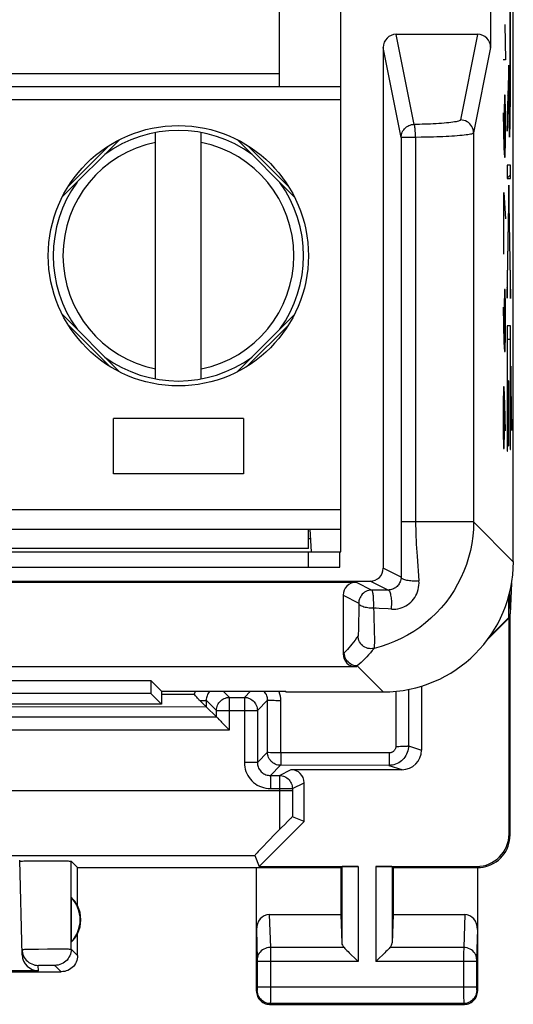
# Model space of a CAD drawing. Units: millimetres. Extents: x 101.2 to 168.5, y 92.2 to 141.2.
# Drawn here: x 160.9 to 168.5, y 92.2 to 107.3 of the extents above; entities that cross this region are included whole.
import ezdxf

# ---------------------------------------------------------------- set-up
doc = ezdxf.new("R2010")
doc.units = ezdxf.units.MM
doc.header["$LTSCALE"] = 16.335
for name, color, linetype in [('ASSI', 7, 'CONTINUOUS'), ('CURVE', 7, 'CONTINUOUS'), ('DRAFT', 7, 'CONTINUOUS'), ('IMPORT_IGES', 7, 'CONTINUOUS'), ('RACCORDO', 7, 'CONTINUOUS')]:
    doc.layers.add(name, color=color, linetype=linetype)

msp = doc.modelspace()

# ---------------------------------------------------------------- linework, layer by layer
at = {"layer": 'ASSI', "color": 7, "linetype": 'CONTINUOUS'}
for p, q in [((168.499, 98.952), (168.499, 134.353)), ((168.15, 111.253), (168.15, 106.852)), ((167.95, 107.052), (166.699, 107.052)), ((166.499, 106.852), (166.499, 98.852)), ((165.832, 98.87), (165.832, 99.102)), ((135.349, 98.87), (165.832, 98.87)), ((103.399, 98.652), (166.299, 98.652)), ((103.616, 98.636), (166.082, 98.636)), ((168.47, 98.621), (168.449, 98.152)), ((168.439, 98.471), (168.449, 98.152)), ((165.882, 98.436), (165.882, 97.535)), ((168.423, 98.408), (168.423, 98.089)), ((168.097, 97.75), (168.432, 98.085)), ((168.128, 97.794), (168.423, 98.089)), ((168.423, 98.089), (168.432, 98.085)), ((168.432, 98.085), (168.432, 94.77)), ((168.449, 94.752), (168.449, 98.152)), ((166.082, 97.335), (103.616, 97.335)), ((155.274, 97.127), (162.925, 97.127)), ((163.087, 96.965), (162.925, 97.127)), ((162.925, 97.127), (162.925, 96.927)), ((163.087, 96.965), (163.849, 96.965)), ((163.087, 96.965), (163.087, 96.765)), ((163.849, 96.961), (163.849, 96.965)), ((163.849, 96.961), (164.986, 96.961)), ((164.999, 96.952), (164.986, 96.961)), ((164.999, 96.952), (166.499, 96.952)), ((162.925, 96.927), (155.274, 96.927)), ((163.087, 96.765), (162.925, 96.927)), ((163.087, 96.765), (160.737, 96.765)), ((164.592, 94.27), (165.282, 94.96)), ((164.523, 94.436), (164.592, 94.27)), ((160.947, 92.913), (160.909, 94.369)), ((160.992, 94.355), (161.042, 94.355)), ((161.042, 94.355), (161.104, 94.356)), ((161.104, 94.356), (161.209, 94.357)), ((161.209, 94.357), (161.32, 94.357)), ((161.32, 94.357), (161.431, 94.357)), ((161.431, 94.357), (161.533, 94.356)), ((161.799, 94.252), (161.701, 94.35)), ((161.799, 94.252), (165.849, 94.252)), ((161.799, 93.67), (161.799, 94.252)), ((164.549, 92.352), (164.549, 94.252)), ((164.592, 94.27), (166.112, 94.27)), ((165.849, 94.252), (165.862, 94.266)), ((165.849, 94.252), (165.849, 93.53)), ((166.386, 94.27), (167.932, 94.27)), ((166.649, 94.252), (166.636, 94.266)), ((166.649, 94.252), (167.949, 94.252)), ((166.649, 94.252), (166.649, 93.53)), ((167.949, 94.252), (167.949, 92.352)), ((161.703, 93.792), (161.703, 93.113)), ((164.747, 93.53), (165.849, 93.53)), ((165.849, 93.53), (165.862, 93.094)), ((166.649, 93.53), (166.636, 93.094)), ((166.649, 93.53), (167.751, 93.53)), ((161.799, 92.902), (161.799, 93.235)), ((165.976, 92.945), (166.092, 92.828)), ((166.522, 92.945), (166.406, 92.828)), ((166.092, 92.828), (166.112, 92.808)), ((166.406, 92.828), (166.386, 92.808)), ((158.399, 92.652), (161.549, 92.652)), ((161.197, 92.669), (158.415, 92.669)), ((164.749, 92.152), (167.749, 92.152))]:
    msp.add_line(p, q, dxfattribs=at)
at = {"layer": 'ASSI', "color": 253, "linetype": 'CONTINUOUS'}
for p, q in [((166.975, 105.669), (166.699, 107.052)), ((167.95, 107.052), (167.688, 105.737)), ((166.775, 105.47), (166.499, 106.852)), ((168.15, 106.852), (167.888, 105.538)), ((166.775, 105.47), (166.774, 98.945)), ((166.997, 105.47), (166.775, 105.47)), ((167.084, 105.471), (166.997, 105.47)), ((166.997, 105.47), (166.997, 99.563)), ((167.177, 105.472), (167.084, 105.471)), ((167.272, 105.475), (167.177, 105.472)), ((167.888, 105.538), (167.888, 99.563)), ((167.888, 99.563), (166.775, 99.563)), ((168.499, 98.952), (167.888, 99.563)), ((166.774, 98.945), (166.773, 98.715)), ((167.019, 99.039), (167.048, 98.657)), ((166.773, 98.715), (166.499, 98.852)), ((166.082, 98.636), (166.324, 98.515)), ((166.573, 98.516), (166.299, 98.652)), ((166.573, 98.516), (166.324, 98.515)), ((165.882, 98.436), (166.124, 98.315)), ((166.124, 98.315), (166.122, 98.148)), ((166.35, 98.239), (166.352, 98.28)), ((166.574, 98.226), (166.435, 98.235)), ((166.624, 98.223), (166.574, 98.226)), ((166.122, 98.148), (166.121, 98.053)), ((165.9, 97.552), (165.882, 97.535)), ((166.1, 97.352), (166.082, 97.335)), ((166.499, 96.952), (166.1, 97.352)), ((168.432, 94.77), (168.449, 94.752)), ((160.669, 94.436), (164.523, 94.436)), ((161.701, 93.001), (161.701, 94.35)), ((165.862, 94.266), (165.862, 93.094)), ((166.112, 94.27), (166.112, 92.808)), ((166.386, 94.27), (166.386, 92.808)), ((166.636, 94.266), (166.636, 93.094)), ((167.932, 94.27), (167.949, 94.252)), ((164.747, 93.53), (164.763, 93.025)), ((167.751, 93.53), (167.736, 93.025)), ((164.549, 93.301), (164.563, 92.849)), ((167.949, 93.301), (167.935, 92.849)), ((165.896, 93.025), (164.763, 93.025)), ((164.763, 93.025), (164.763, 92.902)), ((167.736, 93.025), (166.602, 93.025)), ((167.736, 93.025), (167.735, 92.933)), ((161.004, 92.998), (161.048, 92.999)), ((161.048, 92.999), (161.102, 93)), ((161.102, 93), (161.197, 93.001)), ((161.197, 93.001), (161.337, 93.003)), ((161.337, 93.003), (161.443, 93.004)), ((161.443, 93.004), (161.538, 93.004)), ((161.538, 93.004), (161.593, 93.004)), ((161.701, 93.001), (161.799, 92.902)), ((164.763, 92.902), (164.763, 92.251)), ((167.735, 92.933), (167.735, 92.27)), ((161.197, 92.669), (161.195, 92.751)), ((161.215, 92.752), (161.23, 92.752)), ((161.23, 92.752), (161.248, 92.753)), ((161.248, 92.753), (161.28, 92.753)), ((161.28, 92.753), (161.316, 92.753)), ((161.316, 92.753), (161.352, 92.753)), ((161.352, 92.753), (161.386, 92.753)), ((161.386, 92.753), (161.405, 92.752)), ((161.451, 92.751), (161.549, 92.652)), ((164.563, 92.849), (164.563, 92.845)), ((164.563, 92.845), (164.563, 92.84)), ((164.563, 92.84), (164.563, 92.832)), ((164.563, 92.832), (164.563, 92.819)), ((164.563, 92.819), (164.563, 92.414)), ((166.112, 92.808), (164.563, 92.808)), ((167.935, 92.808), (166.386, 92.808)), ((167.935, 92.849), (167.935, 92.844)), ((167.935, 92.844), (167.935, 92.837)), ((167.935, 92.837), (167.935, 92.825)), ((167.935, 92.825), (167.935, 92.813)), ((167.935, 92.813), (167.935, 92.405)), ((167.935, 92.416), (164.563, 92.416)), ((164.562, 92.366), (164.549, 92.352)), ((164.563, 92.414), (164.563, 92.401)), ((164.563, 92.401), (164.563, 92.389)), ((164.563, 92.389), (164.563, 92.383)), ((164.563, 92.374), (164.563, 92.372)), ((167.735, 92.27), (167.736, 92.189)), ((167.935, 92.405), (167.935, 92.391)), ((167.935, 92.391), (167.935, 92.382)), ((167.935, 92.382), (167.935, 92.375)), ((167.936, 92.366), (167.949, 92.352)), ((164.762, 92.166), (164.749, 92.152)), ((167.736, 92.166), (164.762, 92.166)), ((164.763, 92.251), (164.763, 92.187)), ((167.736, 92.189), (167.736, 92.172)), ((167.736, 92.166), (167.749, 92.152))]:
    msp.add_line(p, q, dxfattribs=at)
for points in [[(167.688, 105.737), (167.687, 105.734), (167.683, 105.73), (167.676, 105.727), (167.666, 105.723), (167.654, 105.718), (167.638, 105.714), (167.618, 105.71), (167.595, 105.706), (167.569, 105.702), (167.539, 105.698), (167.507, 105.694), (167.472, 105.691), (167.434, 105.687), (167.394, 105.684), (167.353, 105.682), (167.311, 105.679), (167.268, 105.677), (167.225, 105.675), (167.181, 105.674), (167.138, 105.672), (167.095, 105.671), (167.054, 105.67), (167.014, 105.669), (166.975, 105.669)], [(167.888, 105.538), (167.886, 105.564), (167.881, 105.59), (167.873, 105.614), (167.861, 105.638), (167.846, 105.659), (167.829, 105.679), (167.809, 105.696), (167.788, 105.711), (167.764, 105.722), (167.74, 105.731), (167.714, 105.736), (167.688, 105.737)], [(166.775, 105.47), (166.776, 105.491), (166.779, 105.511), (166.785, 105.531), (166.792, 105.551), (166.802, 105.569), (166.813, 105.587), (166.826, 105.603), (166.841, 105.618), (166.857, 105.631), (166.875, 105.642), (166.894, 105.652), (166.913, 105.659), (166.933, 105.665), (166.954, 105.668), (166.975, 105.669)], [(166.992, 105.586), (166.99, 105.605), (166.987, 105.622), (166.985, 105.637), (166.983, 105.649), (166.98, 105.659), (166.977, 105.665), (166.975, 105.669)], [(166.997, 105.47), (166.997, 105.494), (166.996, 105.519), (166.992, 105.586)], [(167.888, 105.538), (167.886, 105.535), (167.882, 105.532), (167.876, 105.529), (167.867, 105.525), (167.855, 105.521), (167.839, 105.518), (167.82, 105.514), (167.798, 105.51), (167.772, 105.507), (167.743, 105.503), (167.711, 105.5), (167.676, 105.496), (167.638, 105.493), (167.597, 105.49), (167.554, 105.487), (167.51, 105.485), (167.464, 105.482), (167.417, 105.48), (167.369, 105.478), (167.321, 105.476), (167.272, 105.475)], [(167.888, 99.563), (167.885, 99.452), (167.875, 99.342), (167.86, 99.232), (167.839, 99.123), (167.811, 99.015), (167.778, 98.909), (167.738, 98.805), (167.693, 98.704), (167.643, 98.605), (167.587, 98.509), (167.526, 98.416), (167.459, 98.327), (167.388, 98.241), (167.313, 98.16), (167.233, 98.083), (167.148, 98.011), (167.06, 97.943), (166.968, 97.881), (166.873, 97.823), (166.775, 97.771), (166.674, 97.725), (166.571, 97.684), (166.465, 97.649), (166.358, 97.62)], [(166.997, 99.563), (166.997, 99.507), (166.998, 99.451), (166.999, 99.394), (167.002, 99.337), (167.004, 99.278), (167.007, 99.22), (167.011, 99.16), (167.019, 99.039)], [(166.773, 98.715), (166.772, 98.696), (166.769, 98.678), (166.765, 98.66), (166.759, 98.643), (166.751, 98.627), (166.743, 98.612), (166.733, 98.597), (166.723, 98.584), (166.711, 98.572), (166.699, 98.562), (166.686, 98.552), (166.672, 98.543), (166.657, 98.535), (166.642, 98.528), (166.626, 98.523), (166.608, 98.519), (166.591, 98.517), (166.573, 98.516)], [(166.624, 98.223), (166.658, 98.222), (166.692, 98.224), (166.725, 98.229), (166.757, 98.236), (166.788, 98.246), (166.818, 98.259), (166.847, 98.273), (166.874, 98.29), (166.899, 98.309), (166.923, 98.33), (166.945, 98.352), (166.965, 98.377), (166.984, 98.403), (167, 98.43), (167.014, 98.46), (167.026, 98.491), (167.036, 98.523), (167.043, 98.556), (167.047, 98.589), (167.049, 98.623), (167.048, 98.657)], [(167.048, 98.657), (167.027, 98.655), (167.006, 98.654), (166.985, 98.653), (166.963, 98.653), (166.942, 98.654), (166.921, 98.656), (166.901, 98.658), (166.881, 98.661), (166.863, 98.664), (166.845, 98.668), (166.83, 98.673), (166.815, 98.678), (166.803, 98.684), (166.793, 98.689), (166.785, 98.696), (166.779, 98.702), (166.775, 98.709), (166.773, 98.715)], [(166.352, 98.322), (166.351, 98.365), (166.35, 98.386), (166.349, 98.406), (166.348, 98.425), (166.346, 98.442), (166.343, 98.458), (166.341, 98.473), (166.339, 98.485), (166.336, 98.496), (166.333, 98.504), (166.33, 98.51), (166.327, 98.514), (166.324, 98.515)], [(166.624, 98.223), (166.626, 98.244), (166.628, 98.265), (166.629, 98.287), (166.63, 98.31), (166.63, 98.333), (166.629, 98.355), (166.627, 98.377), (166.625, 98.398), (166.622, 98.418), (166.618, 98.437), (166.614, 98.454), (166.609, 98.47), (166.604, 98.483), (166.598, 98.495), (166.592, 98.504), (166.586, 98.51), (166.579, 98.514), (166.573, 98.516)], [(166.35, 98.239), (166.328, 98.239), (166.305, 98.239), (166.283, 98.24), (166.261, 98.243), (166.24, 98.246), (166.221, 98.25), (166.202, 98.255), (166.185, 98.261), (166.17, 98.267), (166.156, 98.274), (166.145, 98.282), (166.136, 98.29), (166.129, 98.298), (166.125, 98.307), (166.124, 98.315)], [(166.352, 98.28), (166.352, 98.301), (166.352, 98.322)], [(166.435, 98.235), (166.392, 98.237), (166.35, 98.239)], [(166.35, 98.239), (166.353, 98.168), (166.356, 98.099)], [(166.121, 98.053), (166.119, 97.971), (166.118, 97.936), (166.117, 97.906), (166.116, 97.879), (166.115, 97.857), (166.114, 97.839), (166.113, 97.827), (166.112, 97.818), (166.111, 97.814)], [(166.356, 98.099), (166.36, 97.916), (166.361, 97.863)], [(166.361, 97.863), (166.362, 97.772), (166.362, 97.734), (166.362, 97.701), (166.361, 97.673), (166.361, 97.651), (166.36, 97.635), (166.359, 97.625), (166.358, 97.62)], [(166.111, 97.814), (166.088, 97.781), (166.065, 97.748), (166.042, 97.717), (166.018, 97.687), (165.995, 97.657), (165.971, 97.629), (165.947, 97.602), (165.924, 97.577), (165.9, 97.552)], [(166.358, 97.62), (166.335, 97.616), (166.31, 97.614), (166.286, 97.616), (166.263, 97.62), (166.24, 97.627), (166.218, 97.637), (166.197, 97.65), (166.178, 97.665), (166.161, 97.682), (166.147, 97.701), (166.134, 97.721), (166.124, 97.743), (166.117, 97.766), (166.113, 97.79), (166.111, 97.814)], [(166.358, 97.62), (166.33, 97.585), (166.302, 97.552), (166.273, 97.519), (166.245, 97.488), (166.216, 97.458), (166.187, 97.43), (166.158, 97.403), (166.129, 97.377), (166.1, 97.352)], [(166.1, 97.352), (166.074, 97.354), (166.048, 97.359), (166.023, 97.367), (166, 97.379), (165.978, 97.394), (165.958, 97.411), (165.941, 97.43), (165.926, 97.452), (165.915, 97.476), (165.907, 97.5), (165.901, 97.526), (165.9, 97.552)], [(164.763, 93.025), (164.737, 93.023), (164.711, 93.018), (164.687, 93.011), (164.663, 93.001), (164.641, 92.988), (164.622, 92.973), (164.605, 92.956), (164.59, 92.938), (164.578, 92.917), (164.57, 92.896), (164.565, 92.874), (164.563, 92.851)], [(167.935, 92.851), (167.934, 92.874), (167.928, 92.896), (167.92, 92.917), (167.908, 92.938), (167.894, 92.956), (167.876, 92.973), (167.857, 92.988), (167.835, 93.001), (167.812, 93.011), (167.787, 93.018), (167.761, 93.023), (167.736, 93.025)], [(160.945, 92.994), (160.947, 92.995), (160.952, 92.995), (160.96, 92.996), (160.972, 92.996), (160.986, 92.997), (161.004, 92.998)], [(161.701, 93.001), (161.699, 92.975), (161.695, 92.949), (161.689, 92.923), (161.679, 92.899), (161.667, 92.876), (161.653, 92.854), (161.637, 92.833), (161.618, 92.815), (161.598, 92.798), (161.576, 92.784), (161.553, 92.772), (161.528, 92.763), (161.503, 92.756), (161.477, 92.752), (161.451, 92.751)], [(161.593, 93.004), (161.638, 93.003), (161.656, 93.003), (161.672, 93.002), (161.684, 93.002), (161.693, 93.002), (161.699, 93.001), (161.701, 93.001)], [(161.195, 92.751), (161.195, 92.751), (161.197, 92.751), (161.2, 92.751), (161.204, 92.752), (161.209, 92.752), (161.215, 92.752)], [(161.405, 92.752), (161.422, 92.752), (161.43, 92.752), (161.436, 92.752), (161.441, 92.752), (161.445, 92.751), (161.448, 92.751), (161.45, 92.751), (161.451, 92.751)], [(164.563, 92.371), (164.563, 92.37), (164.563, 92.369), (164.562, 92.368), (164.562, 92.367), (164.562, 92.366), (164.562, 92.366), (164.562, 92.366), (164.562, 92.366)], [(164.762, 92.166), (164.736, 92.167), (164.71, 92.172), (164.686, 92.181), (164.662, 92.192), (164.64, 92.207), (164.621, 92.224), (164.604, 92.244), (164.589, 92.266), (164.577, 92.289), (164.569, 92.314), (164.564, 92.34), (164.562, 92.366)], [(164.563, 92.383), (164.563, 92.377), (164.563, 92.375)], [(167.936, 92.366), (167.934, 92.34), (167.929, 92.314), (167.921, 92.289), (167.909, 92.266), (167.895, 92.244), (167.877, 92.224), (167.858, 92.207), (167.836, 92.192), (167.812, 92.181), (167.788, 92.172), (167.762, 92.167), (167.736, 92.166)], [(167.935, 92.375), (167.935, 92.373), (167.936, 92.37), (167.936, 92.368), (167.936, 92.367), (167.936, 92.366), (167.936, 92.366)], [(164.763, 92.187), (164.762, 92.173), (164.762, 92.17), (164.762, 92.168), (164.762, 92.166), (164.762, 92.166)], [(167.736, 92.172), (167.736, 92.167), (167.736, 92.166)]]:
    msp.add_lwpolyline(points, dxfattribs=at)
at = {"layer": 'ASSI', "color": 7, "linetype": 'CONTINUOUS'}
for points in [[(166.324, 98.515), (166.3, 98.514), (166.277, 98.51), (166.254, 98.503), (166.232, 98.493), (166.212, 98.481), (166.193, 98.467), (166.177, 98.451), (166.163, 98.435), (166.152, 98.417), (166.142, 98.4), (166.135, 98.382), (166.13, 98.365), (166.126, 98.348), (166.124, 98.331), (166.124, 98.315)], [(167.949, 94.252), (167.993, 94.254), (168.036, 94.26), (168.078, 94.269), (168.12, 94.283), (168.16, 94.299), (168.199, 94.319), (168.236, 94.343), (168.27, 94.369), (168.303, 94.399), (168.332, 94.431), (168.359, 94.466), (168.382, 94.502), (168.402, 94.541), (168.419, 94.581), (168.432, 94.623), (168.441, 94.666), (168.447, 94.709), (168.449, 94.752)], [(160.909, 94.35), (160.911, 94.351), (160.916, 94.352), (160.925, 94.352), (160.937, 94.353), (160.952, 94.353)], [(160.952, 94.353), (160.971, 94.354), (160.992, 94.355)], [(161.533, 94.356), (161.589, 94.355), (161.614, 94.355), (161.636, 94.354), (161.655, 94.354), (161.671, 94.353), (161.684, 94.352), (161.693, 94.352), (161.699, 94.351), (161.701, 94.35)], [(165.896, 93.025), (165.91, 93.011), (165.925, 92.996), (165.941, 92.98), (165.958, 92.962), (165.976, 92.945)], [(166.602, 93.025), (166.589, 93.011), (166.574, 92.996), (166.557, 92.98), (166.54, 92.963), (166.522, 92.945)], [(160.945, 92.994), (160.947, 92.968), (160.951, 92.943), (160.959, 92.918), (160.968, 92.895), (160.98, 92.872), (160.995, 92.851), (161.011, 92.831), (161.03, 92.813), (161.05, 92.797), (161.072, 92.783), (161.095, 92.772), (161.119, 92.763), (161.144, 92.756), (161.169, 92.752), (161.195, 92.751)], [(161.799, 92.902), (161.798, 92.877), (161.794, 92.851), (161.787, 92.825), (161.777, 92.801), (161.765, 92.777), (161.751, 92.755), (161.735, 92.735), (161.717, 92.717), (161.696, 92.701), (161.674, 92.686), (161.651, 92.674), (161.626, 92.665), (161.601, 92.658), (161.575, 92.654), (161.549, 92.652)], [(164.549, 92.352), (164.55, 92.332), (164.553, 92.311), (164.559, 92.291), (164.566, 92.271), (164.576, 92.252), (164.587, 92.235), (164.601, 92.219), (164.615, 92.204), (164.631, 92.191), (164.649, 92.179), (164.668, 92.17), (164.687, 92.162), (164.708, 92.157), (164.728, 92.154), (164.749, 92.152)], [(167.749, 92.152), (167.77, 92.154), (167.79, 92.157), (167.811, 92.162), (167.83, 92.17), (167.849, 92.179), (167.867, 92.191), (167.883, 92.204), (167.898, 92.219), (167.911, 92.235), (167.922, 92.252), (167.932, 92.271), (167.939, 92.291), (167.945, 92.311), (167.948, 92.332), (167.949, 92.352)]]:
    msp.add_lwpolyline(points, dxfattribs=at)
for radius, start, end in [(0.49, 316.2077, 43.7923), (0.5, 334.1581, 25.8419)]:
    msp.add_arc((161.349, 93.452), radius, start, end, dxfattribs=at)
for centre, major_axis, ratio, start_param, end_param in [((166.699, 106.852), (-0.039, 0.197), 0.996044, -0.196167, 1.373108), ((167.95, 106.852), (0.039, 0.197), 0.996044, -1.373108, 0.196167), ((166.499, 98.953), (1.415, -1.415), 0.999695, -0.785246, 0.785246), ((166.299, 98.852), (0.179, -0.089), 0.99981, -1.107103, 0.463541), ((166.082, 98.436), (0.179, -0.089), 0.99981, 2.03449, 3.605134), ((166.082, 97.535), (0.141, 0.141), 0.999695, -3.926839, -2.356347), ((167.932, 94.77), (-0.354, 0.354), 0.999695, 2.356347, 3.926839), ((166.112, 94.266), (0.25, 0), 0.017455, 1.570796, 3.124139), ((166.386, 94.266), (0.25, 0), 0.017455, 0.017453, 1.570796), ((161.395, 93.452), (0.46, 0), 0.994988, 0.496777, 0.836265), ((164.749, 93.299), (-0.007, 0.231), 0.865926, -0.026174, 1.535896), ((167.749, 93.299), (0.007, 0.231), 0.865926, -1.535896, 0.026174), ((161.395, 93.452), (0.46, 0), 0.994988, -0.836265, -0.496777), ((166.112, 93.097), (0.25, 0), 0.57735, -3.124139, -2.617994), ((166.386, 93.097), (0.25, 0), 0.57735, -0.523599, -0.017453), ((161.197, 92.919), (-0.004, 0.25), 0.99939, -4.702569, -3.157948)]:
    msp.add_ellipse(centre, major_axis=major_axis, ratio=ratio, start_param=start_param, end_param=end_param, dxfattribs=at)
at = {"layer": 'CURVE', "color": 253, "linetype": 'CONTINUOUS'}
for p, q in [((168.45, 107.521), (168.449, 106.145)), ((168.453, 106.092), (168.453, 107.521)), ((168.367, 107.202), (168.377, 106.66)), ((168.377, 106.66), (168.344, 106.66)), ((168.429, 106.581), (168.403, 105.794)), ((168.429, 106.242), (168.429, 106.581)), ((168.403, 105.566), (168.426, 106.253)), ((168.426, 106.253), (168.426, 106.19)), ((168.426, 106.19), (168.427, 105.945)), ((168.43, 106.045), (168.429, 106.242)), ((168.363, 106.117), (168.358, 105.845)), ((168.372, 106.117), (168.363, 106.117)), ((168.377, 105.845), (168.372, 106.117)), ((168.432, 105.922), (168.43, 106.045)), ((168.449, 106.145), (168.448, 105.983)), ((168.451, 105.877), (168.453, 106.092)), ((168.427, 105.945), (168.429, 105.78)), ((168.433, 105.85), (168.432, 105.922)), ((168.448, 105.983), (168.447, 105.883)), ((168.447, 105.883), (168.447, 105.831)), ((168.45, 105.743), (168.451, 105.877)), ((168.344, 105.845), (168.353, 105.302)), ((168.358, 105.845), (168.358, 105.257)), ((168.377, 105.438), (168.377, 105.845)), ((168.403, 105.794), (168.403, 105.566)), ((168.429, 105.78), (168.431, 105.686)), ((168.434, 105.803), (168.433, 105.85)), ((168.435, 105.762), (168.434, 105.803)), ((168.435, 105.739), (168.435, 105.762)), ((168.436, 105.719), (168.435, 105.739)), ((168.446, 105.785), (168.445, 105.758)), ((168.447, 105.831), (168.446, 105.785)), ((168.449, 105.673), (168.45, 105.743)), ((168.431, 105.686), (168.432, 105.625)), ((168.432, 105.625), (168.433, 105.589)), ((168.433, 105.589), (168.434, 105.558)), ((168.447, 105.577), (168.448, 105.612)), ((168.448, 105.612), (168.449, 105.673)), ((168.372, 105.167), (168.377, 105.438)), ((168.434, 105.558), (168.435, 105.532)), ((168.353, 105.302), (168.363, 105.167)), ((168.363, 105.167), (168.372, 105.167)), ((168.454, 105.042), (168.403, 105.042)), ((168.403, 105.042), (168.403, 104.84)), ((168.454, 104.84), (168.454, 105.042)), ((168.403, 104.84), (168.454, 104.84)), ((168.428, 104.736), (168.403, 103.283)), ((168.454, 103.28), (168.428, 104.736)), ((168.351, 104.624), (168.377, 104.217)), ((168.351, 103.674), (168.351, 104.624)), ((168.403, 102.998), (168.428, 104.451)), ((168.428, 104.451), (168.454, 102.995)), ((168.344, 103.991), (168.36, 103.991)), ((168.403, 103.283), (168.403, 102.998)), ((168.454, 102.995), (168.454, 103.28)), ((168.363, 103.131), (168.358, 102.86)), ((168.372, 103.131), (168.363, 103.131)), ((168.377, 102.86), (168.372, 103.131)), ((168.344, 102.86), (168.353, 102.317)), ((168.358, 102.86), (168.358, 102.272)), ((168.377, 102.452), (168.377, 102.86)), ((168.454, 102.573), (168.403, 102.573)), ((168.403, 102.573), (168.403, 100.652)), ((168.454, 100.677), (168.454, 102.573)), ((168.372, 102.181), (168.377, 102.452)), ((168.353, 102.317), (168.363, 102.181)), ((168.407, 102.371), (168.45, 102.371)), ((168.407, 100.652), (168.407, 102.371)), ((168.45, 102.371), (168.45, 100.677)), ((168.363, 102.181), (168.372, 102.181)), ((168.471, 101.255), (168.459, 101.955)), ((168.459, 101.955), (168.459, 101.67)), ((168.43, 101.732), (168.426, 101.732)), ((168.426, 101.732), (168.426, 100.732)), ((168.43, 100.732), (168.43, 101.732)), ((168.459, 101.67), (168.471, 100.969)), ((168.348, 101.638), (168.344, 101.367)), ((168.36, 101.638), (168.348, 101.638)), ((168.37, 101.367), (168.36, 101.638)), ((168.363, 100.96), (168.363, 101.548)), ((168.344, 101.367), (168.344, 100.96)), ((168.377, 100.96), (168.37, 101.367)), ((168.471, 100.969), (168.471, 101.255)), ((168.344, 100.96), (168.348, 100.688)), ((168.358, 100.688), (168.363, 100.96)), ((168.348, 100.688), (168.358, 100.688)), ((168.403, 100.652), (168.407, 100.652)), ((168.426, 100.732), (168.43, 100.732)), ((168.45, 100.677), (168.454, 100.677))]:
    msp.add_line(p, q, dxfattribs=at)
at = {"layer": 'CURVE', "color": 7, "linetype": 'CONTINUOUS'}
for p, q in [((168.45, 106.991), (168.453, 106.994)), ((168.428, 106.549), (168.429, 106.55)), ((168.45, 106.571), (168.453, 106.574)), ((168.414, 106.115), (168.421, 106.122)), ((168.426, 106.127), (168.43, 106.131)), ((168.449, 106.15), (168.453, 106.154)), ((168.444, 105.725), (168.45, 105.731)), ((168.403, 105.684), (168.407, 105.688)), ((168.43, 105.711), (168.436, 105.717)), ((168.403, 104.844), (168.454, 104.895)), ((168.423, 104.444), (168.433, 104.454)), ((168.416, 104.017), (168.421, 104.022)), ((168.436, 104.036), (168.44, 104.041)), ((168.443, 103.624), (168.448, 103.628)), ((168.408, 103.589), (168.413, 103.594)), ((168.403, 103.164), (168.406, 103.167)), ((168.45, 103.211), (168.454, 103.215)), ((168.403, 102.324), (168.407, 102.327)), ((168.45, 102.371), (168.454, 102.374)), ((168.45, 101.951), (168.454, 101.954)), ((168.403, 101.904), (168.407, 101.907)), ((168.426, 101.507), (168.43, 101.51)), ((168.45, 101.531), (168.454, 101.534)), ((168.461, 101.542), (168.466, 101.546)), ((168.403, 101.484), (168.407, 101.487)), ((168.403, 101.064), (168.407, 101.067)), ((168.426, 101.087), (168.43, 101.09)), ((168.45, 101.111), (168.454, 101.114)), ((168.468, 101.129), (168.471, 101.132)), ((168.45, 100.691), (168.454, 100.694))]:
    msp.add_line(p, q, dxfattribs=at)
at = {"layer": 'CURVE', "color": 253, "linetype": 'CONTINUOUS'}
for points in [[(168.445, 105.758), (168.444, 105.735), (168.444, 105.725), (168.443, 105.715), (168.443, 105.707), (168.443, 105.7), (168.442, 105.693), (168.442, 105.688), (168.441, 105.683), (168.441, 105.68), (168.441, 105.677), (168.44, 105.676), (168.44, 105.675), (168.439, 105.676), (168.439, 105.678), (168.439, 105.681), (168.438, 105.685), (168.438, 105.69), (168.437, 105.696), (168.437, 105.702), (168.437, 105.71), (168.436, 105.719)], [(168.435, 105.532), (168.435, 105.521), (168.436, 105.51), (168.436, 105.501), (168.437, 105.494), (168.438, 105.487), (168.438, 105.482), (168.439, 105.478), (168.439, 105.475), (168.44, 105.474), (168.44, 105.474), (168.441, 105.475), (168.441, 105.478), (168.442, 105.482), (168.443, 105.488), (168.443, 105.494), (168.444, 105.502), (168.444, 105.512), (168.445, 105.522), (168.445, 105.534), (168.446, 105.547), (168.447, 105.577)]]:
    msp.add_lwpolyline(points, dxfattribs=at)
at = {"layer": 'DRAFT', "color": 7, "linetype": 'CONTINUOUS'}
for p, q in [((165.832, 98.87), (165.832, 99.102)), ((135.349, 98.87), (165.832, 98.87)), ((155.274, 97.127), (162.925, 97.127)), ((163.087, 96.965), (162.925, 97.127)), ((162.925, 97.127), (162.925, 96.927)), ((163.087, 96.965), (163.849, 96.965)), ((163.087, 96.965), (163.087, 96.765)), ((163.849, 96.961), (163.849, 96.965)), ((163.849, 96.961), (164.986, 96.961)), ((164.999, 96.952), (164.986, 96.961)), ((162.925, 96.927), (155.274, 96.927)), ((163.087, 96.765), (162.925, 96.927)), ((163.087, 96.765), (160.737, 96.765))]:
    msp.add_line(p, q, dxfattribs=at)
at = {"layer": 'IMPORT_IGES', "color": 7, "linetype": 'CONTINUOUS'}
for p, q in [((165.849, 99.102), (165.849, 113.002)), ((164.899, 107.652), (164.899, 106.252)), ((135.849, 106.252), (165.849, 106.252)), ((162.447, 105.438), (161.564, 104.554)), ((162.999, 101.76), (162.999, 105.545)), ((163.699, 101.76), (163.699, 105.545)), ((165.13, 104.558), (164.251, 105.438)), ((162.446, 101.868), (161.565, 102.75)), ((165.133, 102.75), (164.252, 101.868)), ((164.349, 101.152), (162.349, 101.152)), ((162.349, 100.302), (162.349, 101.152)), ((164.349, 101.152), (164.349, 100.302)), ((164.349, 100.302), (162.349, 100.302)), ((135.849, 99.452), (165.849, 99.452)), ((165.349, 99.152), (165.349, 99.452)), ((165.369, 99.452), (165.393, 99.102)), ((135.849, 99.102), (165.849, 99.102)), ((165.349, 99.152), (136.349, 99.152)), ((165.349, 98.87), (165.349, 99.102))]:
    msp.add_line(p, q, dxfattribs=at)
at = {"layer": 'IMPORT_IGES', "color": 253, "linetype": 'CONTINUOUS'}
for p, q in [((136.799, 106.452), (164.899, 106.452)), ((135.849, 106.052), (165.849, 106.052)), ((162.284, 105.346), (161.661, 104.722)), ((165.037, 104.722), (164.414, 105.346)), ((162.284, 101.959), (161.661, 102.583)), ((165.037, 102.582), (164.414, 101.959)), ((135.849, 99.752), (165.849, 99.752)), ((165.379, 99.302), (165.349, 99.302))]:
    msp.add_line(p, q, dxfattribs=at)
at = {"layer": 'IMPORT_IGES', "color": 7, "linetype": 'CONTINUOUS'}
msp.add_circle((163.349, 103.652), 2, dxfattribs=at)
for start, end in [(53.9779, 126.0221), (144.0317, 215.9683), (324.1341, 35.8321), (233.9779, 306.0221)]:
    msp.add_arc((163.349, 103.652), 1.925, start, end, dxfattribs=at)
at = {"layer": 'IMPORT_IGES', "color": 253, "linetype": 'CONTINUOUS'}
for start, end in [(101.3723, 258.6277), (281.3723, 78.6277)]:
    msp.add_arc((163.349, 103.652), 1.775, start, end, dxfattribs=at)
at = {"layer": 'RACCORDO', "color": 7, "linetype": 'CONTINUOUS'}
for p, q in [((168.499, 98.952), (168.499, 134.353)), ((168.15, 111.253), (168.15, 106.852)), ((167.95, 107.052), (166.699, 107.052)), ((166.499, 106.852), (166.499, 98.852)), ((103.399, 98.652), (166.299, 98.652)), ((103.616, 98.636), (166.082, 98.636)), ((165.882, 98.436), (165.882, 97.535)), ((166.082, 97.335), (103.616, 97.335)), ((164.999, 96.952), (166.499, 96.952)), ((167.086, 97.042), (167.086, 96.057)), ((163.695, 96.803), (163.681, 96.817)), ((164.135, 96.867), (164.364, 96.867)), ((163.758, 96.741), (163.732, 96.767)), ((163.935, 96.567), (163.777, 96.724)), ((163.935, 96.567), (163.935, 96.667)), ((164.564, 96.667), (164.564, 95.867)), ((152.42, 96.567), (163.935, 96.567)), ((164.002, 96.5), (164.013, 96.489)), ((164.013, 96.489), (164.122, 96.379)), ((164.122, 96.379), (164.135, 96.367)), ((165.082, 95.757), (166.786, 95.757)), ((164.764, 95.667), (164.902, 95.667)), ((165.282, 94.96), (165.282, 95.557)), ((165.282, 94.96), (165.104, 95.033)), ((164.936, 94.869), (164.852, 94.784)), ((164.984, 94.917), (164.936, 94.869)), ((165.027, 94.96), (164.984, 94.917)), ((165.052, 94.985), (165.027, 94.96)), ((164.852, 94.784), (164.719, 94.647)), ((164.651, 94.576), (164.598, 94.521)), ((164.719, 94.647), (164.651, 94.576))]:
    msp.add_line(p, q, dxfattribs=at)
at = {"layer": 'RACCORDO', "color": 253, "linetype": 'CONTINUOUS'}
for p, q in [((166.975, 105.669), (166.699, 107.052)), ((167.95, 107.052), (167.688, 105.737)), ((166.775, 105.47), (166.499, 106.852)), ((168.15, 106.852), (167.888, 105.538)), ((166.775, 105.47), (166.774, 98.945)), ((166.997, 105.47), (166.775, 105.47)), ((167.084, 105.471), (166.997, 105.47)), ((166.997, 105.47), (166.997, 99.563)), ((167.177, 105.472), (167.084, 105.471)), ((167.272, 105.475), (167.177, 105.472)), ((167.888, 105.538), (167.888, 99.563)), ((167.888, 99.563), (166.775, 99.563)), ((168.499, 98.952), (167.888, 99.563)), ((166.774, 98.945), (166.773, 98.715)), ((167.019, 99.039), (167.048, 98.657)), ((166.773, 98.715), (166.499, 98.852)), ((166.082, 98.636), (166.324, 98.515)), ((166.573, 98.516), (166.299, 98.652)), ((166.573, 98.516), (166.324, 98.515)), ((165.882, 98.436), (166.124, 98.315)), ((166.124, 98.315), (166.122, 98.148)), ((166.35, 98.239), (166.352, 98.28)), ((166.574, 98.226), (166.435, 98.235)), ((166.624, 98.223), (166.574, 98.226)), ((166.122, 98.148), (166.121, 98.053)), ((165.9, 97.552), (165.882, 97.535)), ((166.1, 97.352), (166.082, 97.335)), ((166.499, 96.952), (166.1, 97.352)), ((164.135, 96.867), (164.04, 96.961)), ((164.364, 96.867), (164.458, 96.961)), ((166.69, 96.963), (166.691, 96.115)), ((166.886, 96.99), (166.887, 96.123)), ((163.087, 96.916), (163.594, 96.916)), ((163.935, 96.667), (163.777, 96.824)), ((163.777, 96.824), (163.777, 96.724)), ((164.135, 96.367), (164.135, 96.867)), ((164.364, 96.867), (164.364, 95.867)), ((164.564, 96.667), (164.72, 96.824)), ((164.72, 96.024), (164.72, 96.824)), ((164.924, 96.015), (164.925, 96.816)), ((160.737, 96.725), (163.777, 96.724)), ((163.935, 96.667), (164.564, 96.667)), ((152.22, 96.367), (164.135, 96.367)), ((166.887, 96.123), (167.086, 96.057)), ((164.72, 96.024), (164.564, 95.867)), ((166.591, 96.015), (164.924, 96.015)), ((164.564, 95.867), (164.364, 95.867)), ((164.92, 95.824), (164.764, 95.667)), ((164.902, 95.667), (165.082, 95.757)), ((166.587, 95.823), (164.92, 95.824)), ((166.587, 95.823), (166.786, 95.757)), ((164.764, 95.667), (164.764, 95.467)), ((164.902, 95.667), (164.902, 95.38)), ((164.764, 95.467), (165.102, 95.467)), ((165.102, 95.467), (165.282, 95.557)), ((165.102, 95.467), (165.102, 95.436)), ((160.656, 95.436), (165.102, 95.436)), ((164.902, 95.38), (164.903, 95.068)), ((165.102, 95.436), (165.102, 95.202)), ((165.102, 95.202), (165.104, 95.033)), ((164.903, 95.068), (164.905, 94.837))]:
    msp.add_line(p, q, dxfattribs=at)
for points in [[(167.688, 105.737), (167.687, 105.734), (167.683, 105.73), (167.676, 105.727), (167.666, 105.723), (167.654, 105.718), (167.638, 105.714), (167.618, 105.71), (167.595, 105.706), (167.569, 105.702), (167.539, 105.698), (167.507, 105.694), (167.472, 105.691), (167.434, 105.687), (167.394, 105.684), (167.353, 105.682), (167.311, 105.679), (167.268, 105.677), (167.225, 105.675), (167.181, 105.674), (167.138, 105.672), (167.095, 105.671), (167.054, 105.67), (167.014, 105.669), (166.975, 105.669)], [(167.888, 105.538), (167.886, 105.564), (167.881, 105.59), (167.873, 105.614), (167.861, 105.638), (167.846, 105.659), (167.829, 105.679), (167.809, 105.696), (167.788, 105.711), (167.764, 105.722), (167.74, 105.731), (167.714, 105.736), (167.688, 105.737)], [(166.775, 105.47), (166.776, 105.491), (166.779, 105.511), (166.785, 105.531), (166.792, 105.551), (166.802, 105.569), (166.813, 105.587), (166.826, 105.603), (166.841, 105.618), (166.857, 105.631), (166.875, 105.642), (166.894, 105.652), (166.913, 105.659), (166.933, 105.665), (166.954, 105.668), (166.975, 105.669)], [(166.992, 105.586), (166.99, 105.605), (166.987, 105.622), (166.985, 105.637), (166.983, 105.649), (166.98, 105.659), (166.977, 105.665), (166.975, 105.669)], [(166.997, 105.47), (166.997, 105.494), (166.996, 105.519), (166.992, 105.586)], [(167.888, 105.538), (167.886, 105.535), (167.882, 105.532), (167.876, 105.529), (167.867, 105.525), (167.855, 105.521), (167.839, 105.518), (167.82, 105.514), (167.798, 105.51), (167.772, 105.507), (167.743, 105.503), (167.711, 105.5), (167.676, 105.496), (167.638, 105.493), (167.597, 105.49), (167.554, 105.487), (167.51, 105.485), (167.464, 105.482), (167.417, 105.48), (167.369, 105.478), (167.321, 105.476), (167.272, 105.475)], [(167.888, 99.563), (167.885, 99.452), (167.875, 99.342), (167.86, 99.232), (167.839, 99.123), (167.811, 99.015), (167.778, 98.909), (167.738, 98.805), (167.693, 98.704), (167.643, 98.605), (167.587, 98.509), (167.526, 98.416), (167.459, 98.327), (167.388, 98.241), (167.313, 98.16), (167.233, 98.083), (167.148, 98.011), (167.06, 97.943), (166.968, 97.881), (166.873, 97.823), (166.775, 97.771), (166.674, 97.725), (166.571, 97.684), (166.465, 97.649), (166.358, 97.62)], [(166.997, 99.563), (166.997, 99.507), (166.998, 99.451), (166.999, 99.394), (167.002, 99.337), (167.004, 99.278), (167.007, 99.22), (167.011, 99.16), (167.019, 99.039)], [(166.773, 98.715), (166.772, 98.696), (166.769, 98.678), (166.765, 98.66), (166.759, 98.643), (166.751, 98.627), (166.743, 98.612), (166.733, 98.597), (166.723, 98.584), (166.711, 98.572), (166.699, 98.562), (166.686, 98.552), (166.672, 98.543), (166.657, 98.535), (166.642, 98.528), (166.626, 98.523), (166.608, 98.519), (166.591, 98.517), (166.573, 98.516)], [(166.624, 98.223), (166.658, 98.222), (166.692, 98.224), (166.725, 98.229), (166.757, 98.236), (166.788, 98.246), (166.818, 98.259), (166.847, 98.273), (166.874, 98.29), (166.899, 98.309), (166.923, 98.33), (166.945, 98.352), (166.965, 98.377), (166.984, 98.403), (167, 98.43), (167.014, 98.46), (167.026, 98.491), (167.036, 98.523), (167.043, 98.556), (167.047, 98.589), (167.049, 98.623), (167.048, 98.657)], [(167.048, 98.657), (167.027, 98.655), (167.006, 98.654), (166.985, 98.653), (166.963, 98.653), (166.942, 98.654), (166.921, 98.656), (166.901, 98.658), (166.881, 98.661), (166.863, 98.664), (166.845, 98.668), (166.83, 98.673), (166.815, 98.678), (166.803, 98.684), (166.793, 98.689), (166.785, 98.696), (166.779, 98.702), (166.775, 98.709), (166.773, 98.715)], [(166.352, 98.322), (166.351, 98.365), (166.35, 98.386), (166.349, 98.406), (166.348, 98.425), (166.346, 98.442), (166.343, 98.458), (166.341, 98.473), (166.339, 98.485), (166.336, 98.496), (166.333, 98.504), (166.33, 98.51), (166.327, 98.514), (166.324, 98.515)], [(166.624, 98.223), (166.626, 98.244), (166.628, 98.265), (166.629, 98.287), (166.63, 98.31), (166.63, 98.333), (166.629, 98.355), (166.627, 98.377), (166.625, 98.398), (166.622, 98.418), (166.618, 98.437), (166.614, 98.454), (166.609, 98.47), (166.604, 98.483), (166.598, 98.495), (166.592, 98.504), (166.586, 98.51), (166.579, 98.514), (166.573, 98.516)], [(166.35, 98.239), (166.328, 98.239), (166.305, 98.239), (166.283, 98.24), (166.261, 98.243), (166.24, 98.246), (166.221, 98.25), (166.202, 98.255), (166.185, 98.261), (166.17, 98.267), (166.156, 98.274), (166.145, 98.282), (166.136, 98.29), (166.129, 98.298), (166.125, 98.307), (166.124, 98.315)], [(166.352, 98.28), (166.352, 98.301), (166.352, 98.322)], [(166.435, 98.235), (166.392, 98.237), (166.35, 98.239)], [(166.35, 98.239), (166.353, 98.168), (166.356, 98.099)], [(166.121, 98.053), (166.119, 97.971), (166.118, 97.936), (166.117, 97.906), (166.116, 97.879), (166.115, 97.857), (166.114, 97.839), (166.113, 97.827), (166.112, 97.818), (166.111, 97.814)], [(166.356, 98.099), (166.36, 97.916), (166.361, 97.863)], [(166.361, 97.863), (166.362, 97.772), (166.362, 97.734), (166.362, 97.701), (166.361, 97.673), (166.361, 97.651), (166.36, 97.635), (166.359, 97.625), (166.358, 97.62)], [(166.111, 97.814), (166.088, 97.781), (166.065, 97.748), (166.042, 97.717), (166.018, 97.687), (165.995, 97.657), (165.971, 97.629), (165.947, 97.602), (165.924, 97.577), (165.9, 97.552)], [(166.358, 97.62), (166.335, 97.616), (166.31, 97.614), (166.286, 97.616), (166.263, 97.62), (166.24, 97.627), (166.218, 97.637), (166.197, 97.65), (166.178, 97.665), (166.161, 97.682), (166.147, 97.701), (166.134, 97.721), (166.124, 97.743), (166.117, 97.766), (166.113, 97.79), (166.111, 97.814)], [(166.358, 97.62), (166.33, 97.585), (166.302, 97.552), (166.273, 97.519), (166.245, 97.488), (166.216, 97.458), (166.187, 97.43), (166.158, 97.403), (166.129, 97.377), (166.1, 97.352)], [(166.1, 97.352), (166.074, 97.354), (166.048, 97.359), (166.023, 97.367), (166, 97.379), (165.978, 97.394), (165.958, 97.411), (165.941, 97.43), (165.926, 97.452), (165.915, 97.476), (165.907, 97.5), (165.901, 97.526), (165.9, 97.552)], [(163.611, 96.965), (163.603, 96.944), (163.594, 96.916)], [(163.835, 96.965), (163.824, 96.953), (163.814, 96.939), (163.804, 96.924)], [(164.72, 96.824), (164.72, 96.841), (164.717, 96.859), (164.714, 96.876), (164.708, 96.892), (164.702, 96.909), (164.694, 96.924), (164.684, 96.939), (164.674, 96.953), (164.666, 96.961)], [(164.925, 96.816), (164.923, 96.851), (164.919, 96.886), (164.911, 96.919), (164.901, 96.952), (164.897, 96.961)], [(163.681, 96.817), (163.7, 96.817), (163.717, 96.818), (163.732, 96.819), (163.745, 96.82), (163.757, 96.82), (163.765, 96.821), (163.772, 96.822), (163.776, 96.823), (163.777, 96.824)], [(163.804, 96.924), (163.796, 96.909), (163.79, 96.893), (163.784, 96.876), (163.78, 96.859), (163.778, 96.842), (163.777, 96.824)], [(163.935, 96.667), (163.936, 96.688), (163.939, 96.709), (163.944, 96.729), (163.952, 96.748), (163.961, 96.767), (163.973, 96.785), (163.986, 96.801), (164.001, 96.816), (164.017, 96.829), (164.035, 96.84), (164.053, 96.85), (164.073, 96.857), (164.093, 96.863), (164.114, 96.866), (164.135, 96.867)], [(164.364, 96.867), (164.384, 96.866), (164.405, 96.863), (164.425, 96.857), (164.445, 96.85), (164.464, 96.84), (164.481, 96.829), (164.497, 96.816), (164.512, 96.801), (164.525, 96.785), (164.537, 96.767), (164.546, 96.748), (164.554, 96.729), (164.559, 96.709), (164.562, 96.688), (164.564, 96.667)], [(164.925, 96.816), (164.898, 96.816), (164.872, 96.816), (164.847, 96.816), (164.823, 96.817), (164.801, 96.817), (164.781, 96.818), (164.764, 96.819), (164.749, 96.82), (164.737, 96.821), (164.728, 96.822), (164.722, 96.823), (164.72, 96.824)], [(166.887, 96.123), (166.885, 96.097), (166.882, 96.071), (166.876, 96.046), (166.868, 96.021), (166.858, 95.996), (166.846, 95.973), (166.832, 95.951), (166.816, 95.93), (166.799, 95.911), (166.779, 95.893), (166.759, 95.878), (166.737, 95.863), (166.713, 95.851), (166.689, 95.841), (166.664, 95.833), (166.639, 95.828), (166.613, 95.824), (166.587, 95.823)], [(166.691, 96.115), (166.691, 96.106), (166.69, 96.097), (166.688, 96.089), (166.685, 96.081), (166.682, 96.073), (166.678, 96.065), (166.673, 96.057), (166.668, 96.05), (166.662, 96.044), (166.655, 96.038), (166.648, 96.033), (166.641, 96.028), (166.633, 96.024), (166.625, 96.021), (166.617, 96.018), (166.609, 96.016), (166.6, 96.015), (166.591, 96.015)], [(166.691, 96.115), (166.716, 96.115), (166.741, 96.115), (166.765, 96.116), (166.788, 96.116), (166.809, 96.117), (166.828, 96.117), (166.845, 96.118), (166.859, 96.119), (166.87, 96.12), (166.879, 96.121), (166.884, 96.122), (166.887, 96.123)], [(164.92, 95.824), (164.899, 95.825), (164.879, 95.828), (164.858, 95.833), (164.839, 95.841), (164.82, 95.85), (164.803, 95.862), (164.786, 95.875), (164.772, 95.89), (164.758, 95.906), (164.747, 95.924), (164.737, 95.942), (164.73, 95.962), (164.725, 95.982), (164.721, 96.003), (164.72, 96.024)], [(164.736, 96.02), (164.728, 96.021), (164.722, 96.022), (164.72, 96.024)], [(164.924, 96.015), (164.898, 96.016), (164.872, 96.016), (164.847, 96.016), (164.823, 96.016), (164.801, 96.017), (164.781, 96.017), (164.763, 96.018), (164.736, 96.02)], [(164.924, 96.015), (164.925, 95.99), (164.925, 95.965), (164.924, 95.941), (164.924, 95.919), (164.924, 95.898), (164.923, 95.88), (164.922, 95.863), (164.922, 95.849), (164.922, 95.838), (164.921, 95.831), (164.92, 95.826), (164.92, 95.824)], [(166.591, 95.941), (166.59, 95.898), (166.59, 95.879), (166.589, 95.863), (166.589, 95.849), (166.588, 95.838), (166.588, 95.83), (166.587, 95.825), (166.587, 95.823)], [(166.591, 96.015), (166.591, 95.965), (166.591, 95.941)], [(164.364, 95.867), (164.365, 95.832), (164.37, 95.797), (164.377, 95.763), (164.388, 95.73), (164.401, 95.698), (164.417, 95.667), (164.436, 95.638), (164.457, 95.61), (164.481, 95.584), (164.506, 95.561), (164.534, 95.539), (164.563, 95.521), (164.594, 95.505), (164.627, 95.491), (164.66, 95.481), (164.693, 95.473), (164.728, 95.469), (164.764, 95.467)], [(164.564, 95.867), (164.564, 95.849), (164.567, 95.832), (164.57, 95.815), (164.576, 95.798), (164.582, 95.782), (164.59, 95.767), (164.6, 95.752), (164.61, 95.738), (164.622, 95.726), (164.635, 95.714), (164.649, 95.703), (164.663, 95.694), (164.679, 95.686), (164.695, 95.679), (164.712, 95.674), (164.729, 95.67), (164.746, 95.668), (164.764, 95.667)], [(164.902, 95.667), (164.923, 95.666), (164.943, 95.663), (164.964, 95.657), (164.983, 95.65), (165.002, 95.64), (165.019, 95.629), (165.036, 95.616), (165.05, 95.601), (165.064, 95.584), (165.075, 95.567), (165.084, 95.548), (165.092, 95.529), (165.097, 95.509), (165.101, 95.488), (165.102, 95.467)]]:
    msp.add_lwpolyline(points, dxfattribs=at)
at = {"layer": 'RACCORDO', "color": 7, "linetype": 'CONTINUOUS'}
for points in [[(166.324, 98.515), (166.3, 98.514), (166.277, 98.51), (166.254, 98.503), (166.232, 98.493), (166.212, 98.481), (166.193, 98.467), (166.177, 98.451), (166.163, 98.435), (166.152, 98.417), (166.142, 98.4), (166.135, 98.382), (166.13, 98.365), (166.126, 98.348), (166.124, 98.331), (166.124, 98.315)], [(163.681, 96.817), (163.671, 96.827), (163.662, 96.836), (163.652, 96.847), (163.642, 96.857), (163.633, 96.869), (163.623, 96.88), (163.613, 96.892), (163.604, 96.904), (163.594, 96.916)], [(163.732, 96.767), (163.721, 96.778), (163.695, 96.803)], [(163.777, 96.724), (163.776, 96.725), (163.774, 96.727), (163.77, 96.73), (163.765, 96.735), (163.758, 96.741)], [(163.935, 96.567), (163.936, 96.566), (163.939, 96.563), (163.943, 96.559), (163.949, 96.553), (163.955, 96.546), (163.972, 96.53)], [(163.972, 96.53), (163.981, 96.52), (164.002, 96.5)], [(165.104, 95.033), (165.103, 95.033), (165.1, 95.031), (165.096, 95.027), (165.09, 95.022), (165.083, 95.014), (165.074, 95.006), (165.052, 94.985)], [(164.598, 94.521), (164.577, 94.498), (164.56, 94.48), (164.546, 94.465), (164.536, 94.453), (164.528, 94.444), (164.524, 94.438), (164.523, 94.436)]]:
    msp.add_lwpolyline(points, dxfattribs=at)
for centre, major_axis, ratio, start_param, end_param in [((166.699, 106.852), (-0.039, 0.197), 0.996044, -0.196167, 1.373108), ((167.95, 106.852), (0.039, 0.197), 0.996044, -1.373108, 0.196167), ((166.499, 98.953), (1.415, -1.415), 0.999695, -0.785246, 0.785246), ((166.299, 98.852), (0.179, -0.089), 0.99981, -1.107103, 0.463541), ((166.082, 98.436), (0.179, -0.089), 0.99981, 2.03449, 3.605134), ((166.082, 97.535), (0.141, 0.141), 0.999695, -3.926839, -2.356347), ((166.786, 96.057), (0.285, -0.095), 0.999619, -1.248992, 0.321575), ((165.082, 95.557), (0.179, 0.089), 0.99981, -0.463541, 1.107103)]:
    msp.add_ellipse(centre, major_axis=major_axis, ratio=ratio, start_param=start_param, end_param=end_param, dxfattribs=at)

doc.saveas('drawing.dxf')
